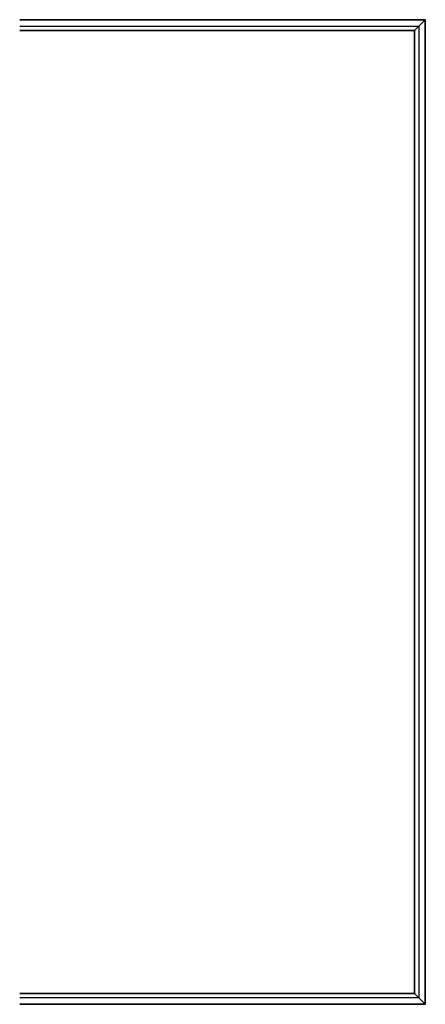
# Model space of a CAD drawing. Units: inches. Extents: x 44 to 1012, y 20 to 311.
# Drawn here: x 103 to 119, y 120 to 159 of the extents above; entities that cross this region are included whole.
import ezdxf

# ---------------------------------------------------------------- set-up
doc = ezdxf.new("R2010")
doc.units = ezdxf.units.IN
doc.header["$MEASUREMENT"] = 0
doc.layers.add('PV MODULE', color=7, linetype='Continuous')

msp = doc.modelspace()

# ---------------------------------------------------------------- linework, layer by layer
at = {"layer": 'PV MODULE', "color": 7, "linetype": 'Continuous', "lineweight": 25}
for p, q in [((102.973, 158.799), (119.054, 158.799)), ((118.626, 158.371), (119.054, 158.799)), ((119.049, 119.749), (119.049, 158.794)), ((119.054, 158.799), (119.054, 119.744)), ((118.626, 158.371), (102.973, 158.371)), ((118.626, 120.172), (118.626, 158.371)), ((118.629, 158.374), (118.629, 120.169)), ((118.803, 158.549), (118.803, 119.995)), ((102.973, 120.172), (118.626, 120.172)), ((119.054, 119.744), (118.626, 120.172)), ((119.054, 119.744), (102.973, 119.744))]:
    msp.add_line(p, q, dxfattribs=at)
at = {"layer": 'PV MODULE', "color": 8, "linetype": 'Continuous', "lineweight": 25}
for p, q in [((119.049, 158.794), (102.973, 158.794)), ((102.973, 158.549), (118.803, 158.549)), ((102.973, 158.374), (118.629, 158.374)), ((118.629, 120.169), (102.973, 120.169)), ((118.803, 119.995), (102.973, 119.995)), ((102.973, 119.749), (119.049, 119.749))]:
    msp.add_line(p, q, dxfattribs=at)

doc.saveas('drawing.dxf')
